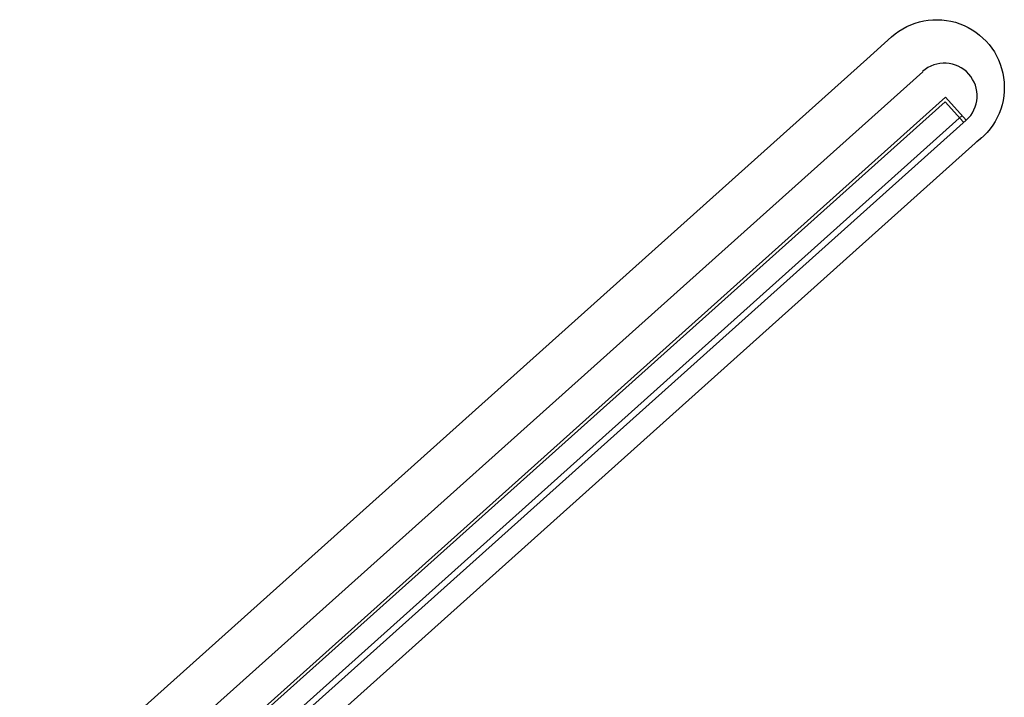
# Model space of a CAD drawing. Extents: x 205662 to 206554, y 4048871 to 4049675.
# Drawn here: x 206225 to 206542, y 4049457 to 4049675 of the extents above; entities that cross this region are included whole.
import ezdxf

# ---------------------------------------------------------------- set-up
doc = ezdxf.new("R2010")
doc.units = 0
doc.header["$LTSCALE"] = 5
doc.header["$MEASUREMENT"] = 0
doc.layers.add('LEVA', color=24, linetype='CONTINUOUS')

msp = doc.modelspace()

# ---------------------------------------------------------------- linework, layer by layer
at = {"layer": 'LEVA'}
for p, q in [((206528.56, 4049641.67, 11.24), (206522.65, 4049648.27, 10.03)), ((206529.34, 4049642.38, 11.26), (206522.77, 4049649.71, 9.92)), ((206528.06, 4049643.8, -22.49), (206251.52, 4049396.03, 2.43)), ((206529.34, 4049642.38, -22.36), (206254.26, 4049395.92, 2.43)), ((206534.34, 4049636.79, -22.36), (206284.93, 4049413.32, 0.12))]:
    msp.add_line(p, q, dxfattribs=at)
at = {"layer": 'LEVA', "elevation": 9.33}
msp.add_lwpolyline([(206497.48, 4049661.96), (206505.42, 4049669.08, -1.048291), (206532.82, 4049635.42, 0.102303)], format="xyb", dxfattribs=at)
at = {"layer": 'LEVA', "linetype": 'Continuous'}
for points, elevation in [([(206497.48, 4049661.96), (206225.35, 4049418.15)], 9.33), ([(206515.43, 4049657.9), (206229.45, 4049401.68)], 9.33), ([(206522.77, 4049649.71), (206240.17, 4049396.51)], 9.33), ([(206241.59, 4049396.45), (206522.65, 4049648.27)], 10.49)]:
    msp.add_lwpolyline(points, dxfattribs=dict(at, elevation=elevation))
at = {"layer": 'LEVA'}
msp.add_arc((206522.38, 4049650.14, 9.84), 10.52, 311.8586, 131.8586, dxfattribs=at)

doc.saveas('drawing.dxf')
